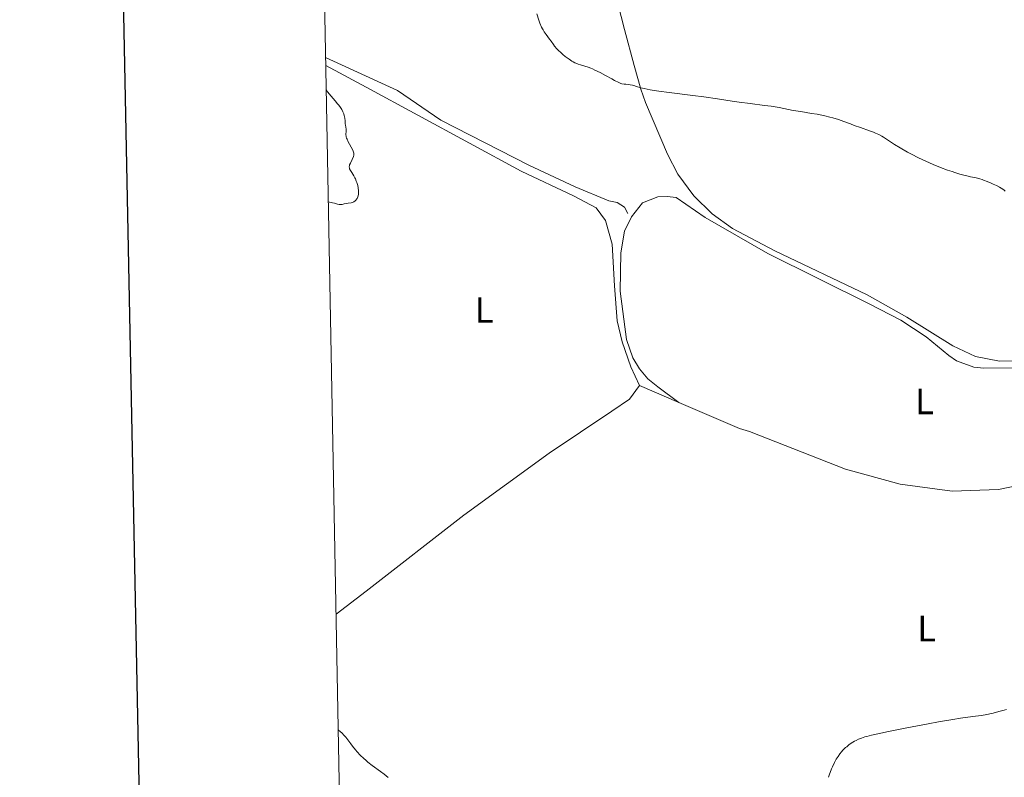
# Model space of a CAD drawing. Units: metres. Extents: x 631770 to 636281, y 4659872 to 4662926.
# Drawn here: x 632578 to 632848, y 4661084 to 4661292 of the extents above; entities that cross this region are included whole.
import ezdxf
from ezdxf.enums import TextEntityAlignment as Align

# ---------------------------------------------------------------- set-up
doc = ezdxf.new("R2010")
doc.units = ezdxf.units.M
doc.header["$MEASUREMENT"] = 0
doc.linetypes.add('DGN Style 3', pattern=[75.79992, 54.1428, -21.65712])
for name, color, linetype, lineweight in [('Carátula', 7, 'Continuous', 0), ('Elementos auxiliares', 7, 'Continuous', 0), ('Entidades rústicas y varios', 7, 'Continuous', 0), ('Hidrografía', 7, 'Continuous', 0), ('Relieve y altimetría', 7, 'Continuous', 0), ('Viales y ferrocarril', 7, 'Continuous', 0)]:
    doc.layers.add(name, color=color, linetype=linetype, lineweight=lineweight)
doc.styles.add('Style-arialn', font='arialn.shx', dxfattribs={"bigfont": 'arialnbig.shx'})

msp = doc.modelspace()

# ---------------------------------------------------------------- linework, layer by layer
at = {"layer": 'Carátula', "color": 7, "linetype": 'Continuous', "lineweight": 30, "flags": 128}
msp.add_lwpolyline([(632579.58, 4662644.61), (632627.43, 4660230.1), (636181.71, 4660300.53), (636133.93, 4662712.05), (632579.58, 4662644.61)], dxfattribs=at)
at = {"layer": 'Carátula', "color": 7, "linetype": 'Continuous', "lineweight": 0}
msp.add_3dface([(631826.57, 4659872.34), (636280.77, 4659956.85), (636224.43, 4662926.33), (631770.23, 4662841.82)], dxfattribs=at)
at = {"layer": 'Elementos auxiliares', "color": 250, "linetype": 'Continuous', "lineweight": 0}
msp.add_3dface([(632680.55, 4660282.56), (636127.01, 4660347.95), (636082.43, 4662661.15), (632637.1, 4662595.73)], dxfattribs=at)
at = {"layer": 'Entidades rústicas y varios', "color": 92, "linetype": 'Continuous', "lineweight": 0, "extrusion": (-0.013968, 0.006014, 0.999884), "elevation": 19610.05, "flags": 128}
msp.add_lwpolyline([(632692.01, 4661157.66), (632702.89, 4661152.98)], dxfattribs=at)
at = {"layer": 'Entidades rústicas y varios', "color": 92, "linetype": 'Continuous', "lineweight": 0}
for points in [[(632859.4, 4661198.09, 418.6), (632846.8, 4661197.98, 418.75), (632840.19, 4661199.29, 418.66), (632833.95, 4661202.22, 418.7), (632821.38, 4661210.09, 418.13), (632810.43, 4661216.2, 418.1), (632785.15, 4661228.27, 417.79), (632773.5, 4661234.42, 417.39), (632767.94, 4661238.38, 417.03), (632762.9, 4661243.34, 417.36), (632758.51, 4661249.28, 417.78), (632755.65, 4661254.76, 418.28), (632749.59, 4661268.94, 419.32), (632748.31, 4661272.6, 419.9), (632746.46, 4661279.1, 421.26), (632743.82, 4661288.97, 423.76), (632742.01, 4661296.08, 425.48)], [(632661.83, 4661279.09, 415.1), (632672.93, 4661273.16, 415.32), (632715.46, 4661250.14, 415.71), (632729.88, 4661243.34, 415.72), (632736.04, 4661240.1, 416.2), (632738.67, 4661236.62, 416.27), (632740.5, 4661230.07, 416.22), (632741.08, 4661218.64, 416.39), (632741.81, 4661209.03, 416.57), (632743.24, 4661203.33, 416.56), (632745.56, 4661196.41, 416.48), (632747.93, 4661191.3, 416.5)], [(632758.8, 4661186.62, 416.68), (632753.01, 4661190.91, 416.69), (632750.29, 4661193.18, 416.75), (632747.98, 4661195.87, 416.58), (632746.15, 4661198.91, 416.55), (632744.4, 4661203.92, 416.61), (632742.64, 4661217.23, 416.46), (632742.84, 4661227.72, 416.27), (632743.89, 4661233.65, 416.2), (632745.73, 4661237.59, 416.13), (632748.81, 4661241.46, 416.63), (632752.97, 4661243.06, 416.82), (632755.54, 4661243.2, 416.85), (632758.03, 4661242.86, 416.96), (632766.04, 4661237.37, 416.73), (632783.17, 4661227.56, 417.46), (632811.06, 4661213.73, 418.02), (632819.72, 4661209.21, 417.9), (632826.66, 4661204.65, 418.04), (632832.85, 4661199.52, 418.23), (632834.97, 4661198.12, 418.28), (632839.77, 4661196.3, 418.04), (632842.54, 4661196.06, 418.2), (632853.22, 4661196.15, 418.67)], [(632664.66, 4661128.59, 416.33), (632672.91, 4661134.91, 416.48), (632699.72, 4661155.77, 417.04), (632723.17, 4661172.76, 416.81), (632740.33, 4661184.31, 416.32), (632745.23, 4661187.54, 416.46), (632747.93, 4661191.3, 416.5)], [(632758.8, 4661186.62, 416.68), (632775.4, 4661179.47, 416.98), (632778.18, 4661178.66, 417.04), (632804.48, 4661168.34, 417.37), (632819.52, 4661164.21, 417.71), (632833.76, 4661162.36, 417.88), (632846.53, 4661162.76, 418.09), (632865.53, 4661166.71, 418.34), (632889.07, 4661172.45, 418.68), (632894.43, 4661173.23, 418.67)]]:
    msp.add_polyline3d(points, dxfattribs=at)
at = {"layer": 'Hidrografía', "color": 142, "linetype": 'DGN Style 3', "lineweight": 13}
msp.add_polyline3d([(632744.75, 4661238.49, 416.53), (632743.86, 4661240.28, 416.23), (632741.81, 4661241.48, 416.33), (632739.54, 4661242.02, 416.53), (632730.29, 4661245.81, 416.34), (632717.63, 4661251.75, 416.12), (632693.4, 4661264.11, 415.93), (632681.54, 4661272.21, 415.63), (632661.79, 4661281.28, 415.15)], dxfattribs=at)
at = {"layer": 'Relieve y altimetría', "color": 36, "linetype": 'Continuous', "lineweight": 0, "flags": 128}
for points, elevation in [([(632719.83, 4661293.24), (632720.37, 4661291.57), (632720.65, 4661290.76), (632721.1, 4661289.66)], 420), ([(632721.1, 4661289.66), (632721.33, 4661289.17), (632721.49, 4661288.87), (632721.81, 4661288.33), (632722.31, 4661287.61), (632723.26, 4661286.36), (632723.7, 4661285.74), (632724.32, 4661284.87), (632724.68, 4661284.41), (632725.31, 4661283.67), (632725.68, 4661283.28), (632726.45, 4661282.54), (632726.88, 4661282.16), (632727.56, 4661281.6), (632728.64, 4661280.81), (632729.36, 4661280.34), (632729.72, 4661280.13), (632730.25, 4661279.85), (632730.76, 4661279.61), (632731.09, 4661279.48), (632731.75, 4661279.25), (632733.84, 4661278.62), (632734.63, 4661278.34), (632735.05, 4661278.17), (632735.72, 4661277.87), (632737.15, 4661277.17), (632738.6, 4661276.4), (632740.37, 4661275.42), (632741.11, 4661275.01), (632742.3, 4661274.4), (632742.84, 4661274.18), (632743.14, 4661274.09), (632743.72, 4661274), (632744.22, 4661273.94), (632744.99, 4661273.86), (632745.41, 4661273.8), (632746.07, 4661273.68), (632746.41, 4661273.6), (632747.12, 4661273.38), (632748.37, 4661273.01), (632749.22, 4661272.8), (632750.91, 4661272.45), (632751.99, 4661272.26), (632753.24, 4661272.08), (632756.13, 4661271.69), (632762.6, 4661270.9), (632765.62, 4661270.52), (632769.36, 4661269.99), (632773.41, 4661269.35), (632775.33, 4661269.06), (632778.35, 4661268.66), (632782.31, 4661268.16), (632784.08, 4661267.92), (632786.32, 4661267.54), (632788.89, 4661267.03), (632790.17, 4661266.79), (632792.26, 4661266.45), (632795.23, 4661265.98), (632796.72, 4661265.71), (632798.87, 4661265.26), (632800.22, 4661264.93), (632801.06, 4661264.71), (632802.6, 4661264.26), (632804.06, 4661263.75), (632805.89, 4661263.06), (632806.9, 4661262.68), (632808.64, 4661262.07), (632811.09, 4661261.2), (632812.21, 4661260.77), (632812.72, 4661260.55), (632813.64, 4661260.14), (632814.45, 4661259.72), (632814.93, 4661259.45), (632815.82, 4661258.9), (632817.93, 4661257.47), (632819.54, 4661256.48), (632821.52, 4661255.37), (632822.67, 4661254.76), (632824.54, 4661253.81), (632826.54, 4661252.86), (632827.56, 4661252.4), (632828.58, 4661251.96), (632830.6, 4661251.14), (632832.54, 4661250.41), (632833.76, 4661249.98), (632834.52, 4661249.73), (632835.91, 4661249.3), (632836.6, 4661249.1), (632837.8, 4661248.8), (632838.8, 4661248.58), (632839.89, 4661248.37), (632840.36, 4661248.28), (632841.36, 4661248.03), (632842, 4661247.84), (632842.44, 4661247.68), (632843.4, 4661247.31), (632844.49, 4661246.85), (632845.07, 4661246.58), (632845.95, 4661246.15), (632846.81, 4661245.69), (632847.23, 4661245.45)], 420), ([(632661.96, 4661272.48), (632662.34, 4661271.92), (632663.29, 4661270.71), (632663.84, 4661270.04), (632664.4, 4661269.4), (632665.1, 4661268.59), (632665.43, 4661268.19), (632665.87, 4661267.6), (632666.07, 4661267.3), (632666.24, 4661267), (632666.54, 4661266.4), (632666.77, 4661265.81), (632666.89, 4661265.43), (632667.06, 4661264.7), (632667.15, 4661263.95), (632667.2, 4661263.1), (632667.24, 4661262.73), (632667.32, 4661262.23), (632667.42, 4661261.62), (632667.43, 4661261.29), (632667.4, 4661260.94), (632667.36, 4661260.38), (632667.37, 4661260.06), (632667.42, 4661259.71), (632667.46, 4661259.51), (632667.55, 4661259.2), (632667.68, 4661258.87), (632668.01, 4661258.14), (632669.16, 4661256.04), (632669.38, 4661255.57), (632669.46, 4661255.37), (632669.54, 4661255.09), (632669.58, 4661254.83), (632669.58, 4661254.71), (632669.56, 4661254.51), (632669.44, 4661254.1), (632669.12, 4661253.36), (632668.6, 4661252.31), (632668.4, 4661251.84), (632668.34, 4661251.64), (632668.29, 4661251.27), (632668.32, 4661250.95), (632668.39, 4661250.74), (632668.61, 4661250.31), (632668.98, 4661249.74), (632669.56, 4661248.81), (632669.85, 4661248.28), (632669.98, 4661247.99), (632670.23, 4661247.39), (632670.37, 4661246.98), (632670.61, 4661246.14), (632670.74, 4661245.52), (632670.83, 4661244.73), (632670.84, 4661244.36), (632670.81, 4661243.83), (632670.72, 4661243.33), (632670.65, 4661243.1), (632670.46, 4661242.66), (632670.36, 4661242.48), (632670.13, 4661242.16), (632669.92, 4661241.95), (632669.59, 4661241.69), (632669.4, 4661241.6), (632669.21, 4661241.52), (632668.81, 4661241.42), (632667.97, 4661241.32), (632667.54, 4661241.27), (632666.91, 4661241.12), (632666.36, 4661240.99), (632666.1, 4661240.94), (632665.7, 4661240.93), (632665.51, 4661240.95), (632665.07, 4661241.06), (632664.25, 4661241.3), (632663.68, 4661241.45), (632662.53, 4661241.69)], 415), ([(632847.23, 4661245.45), (632847.96, 4661244.97), (632848.37, 4661244.65)], 420), ([(632848.74, 4661102.44), (632848.09, 4661102.23), (632846.64, 4661101.83), (632845.04, 4661101.45), (632842.83, 4661100.99), (632841.76, 4661100.8), (632839.46, 4661100.46), (632836.07, 4661100.01), (632833.97, 4661099.7), (632830.09, 4661099.05), (632827.2, 4661098.53), (632821.39, 4661097.43), (632816.36, 4661096.42), (632814.26, 4661095.97), (632811.7, 4661095.38), (632810.4, 4661095.05), (632809.85, 4661094.89), (632808.92, 4661094.59), (632808.38, 4661094.38), (632808.06, 4661094.24), (632807.44, 4661093.94), (632806.99, 4661093.7), (632806.1, 4661093.15), (632805.46, 4661092.69), (632804.85, 4661092.21), (632804.55, 4661091.95), (632803.81, 4661091.23), (632803.46, 4661090.85), (632802.96, 4661090.22), (632802.47, 4661089.53), (632802.23, 4661089.16), (632801.99, 4661088.77), (632801.53, 4661087.92), (632800.95, 4661086.72), (632800.68, 4661086.11), (632800.32, 4661085.18), (632800.15, 4661084.72), (632799.87, 4661083.81)], 420), ([(632665.25, 4661096.87), (632665.89, 4661096.31), (632666.22, 4661096), (632666.88, 4661095.32), (632667.34, 4661094.8), (632667.92, 4661094.08), (632668.68, 4661093.04), (632669.16, 4661092.4), (632669.98, 4661091.38), (632670.47, 4661090.81), (632671.31, 4661089.9), (632672.28, 4661088.95), (632672.81, 4661088.48), (632673.37, 4661088.01), (632674.54, 4661087.09), (632676.85, 4661085.41), (632677.84, 4661084.68), (632679.01, 4661083.74)], 415)]:
    msp.add_lwpolyline(points, dxfattribs=dict(at, elevation=elevation))

# ---------------------------------------------------------------- texts
at = {"layer": 'Entidades rústicas y varios', "color": 92, "linetype": 'Continuous', "lineweight": 0, "style": 'Style-arialn'}
for p in [(632705.34, 4661212.03, 415.97), (632826.22, 4661186.94, 418), (632826.78, 4661124.62, 419.11)]:
    msp.add_text('L', height=7, dxfattribs=at).set_placement(p, align=Align.MIDDLE_CENTER)

# ---------------------------------------------------------------- meshes
at = {"layer": 'Viales y ferrocarril', "color": 7, "linetype": 'Continuous', "lineweight": 0}
mesh = msp.add_polyface(dxfattribs=at)
corners = [(633434.96, 4660858.4, 444.3), (633435.61, 4660862.34, 444.47), (633438.4, 4660902.42, 444.73), (633438.85, 4660917.48, 444.91), (633438.69, 4660932.79, 444.91), (633437.76, 4660950.4, 444.91), (633436.33, 4660965.1, 444.52), (633434.42, 4660975.82, 444.43), (633432.41, 4660982.63, 444.01), (633425.18, 4661001.66, 443.73), (633409.33, 4661039.46, 443.23), (633406.1, 4661049.49, 442.91), (633403.82, 4661060.25, 442.87), (633401.72, 4661076.62, 442.73), (633401.01, 4661091.99, 442.26), (633400.8, 4661098.44, 442.07), (633400.53, 4661102.99, 442.15), (633399.55, 4661108.99, 442.06), (633397.13, 4661116.7, 441.58), (633394.15, 4661122.79, 441.07), (633384.68, 4661135.83, 439.96), (633381.29, 4661140.08, 439.71), (633374.38, 4661147.29, 439.14), (633368.06, 4661155.11, 438.56), (633346.08, 4661183.38, 436.87), (633336.71, 4661194.29, 436.15), (633331.25, 4661202.36, 435.43), (633326.87, 4661210.87, 434.97), (633323.46, 4661219.83, 434.18), (633319.74, 4661233.76, 433.45), (633317.08, 4661245.77, 432.82), (633313.33, 4661257.63, 432.11), (633309.31, 4661266.18, 431.56), (633303.92, 4661273.95, 431.29), (633296.64, 4661281.73, 430.6), (633288.27, 4661289.78, 430.12), (633281.01, 4661295.6, 429.96), (633275.64, 4661298.85, 429.76), (633269.98, 4661301.5, 429.62), (633264.61, 4661303.38, 429.31), (633256.29, 4661305.46, 429.12), (633215.6, 4661311.18, 427.94), (633151.52, 4661319.78, 426.29), (633115.01, 4661324.24, 425.43), (633024.32, 4661335.63, 423.49), (632990.81, 4661340.17, 422.81), (632978.4, 4661341.66, 422.42), (632967.64, 4661342.87, 422.14), (632958.61, 4661342.93, 421.98), (632938.32, 4661340.12, 421.07), (632926.5, 4661338.05, 420.68), (632919.15, 4661337.42, 420.43), (632911.66, 4661337.29, 419.93), (632898.46, 4661338.08, 420.04), (632889.74, 4661339.35, 419.95), (632876.67, 4661342.44, 419.78), (632868.55, 4661345.42, 419.9), (632864.23, 4661347.59, 419.72), (632855.63, 4661354.16, 419.75), (632851.05, 4661358.37, 419.96), (632843.08, 4661367.16, 420.15), (632836.3, 4661376.02, 420.29), (632822.58, 4661396.46, 420.69), (632815.33, 4661406.63, 420.85), (632807.03, 4661419.71, 421.02), (632802.21, 4661426.4, 421.33), (632798.8, 4661430.22, 421.46), (632786.96, 4661442.12, 421.57), (632767.41, 4661462.42, 420.97), (632761.17, 4661468.65, 420.23), (632750.51, 4661478.09, 419.74), (632736.6, 4661488.54, 418.62), (632712.96, 4661504.05, 417.92), (632697.56, 4661514.38, 417.29), (632659.05, 4661541.43, 416.13), (632656.88, 4661542.91, 416.08), (632656.94, 4661539.24, 416.17), (632695.86, 4661511.9, 417.2), (632711.3, 4661501.55, 417.74), (632734.88, 4661486.08, 418.67), (632748.61, 4661475.77, 419.64), (632759.11, 4661466.47, 420.62), (632765.27, 4661460.32, 421.34), (632784.82, 4661440.02, 421.77), (632796.62, 4661428.16, 421.6), (632799.87, 4661424.52, 421.44), (632804.55, 4661418.03, 421.18), (632812.86, 4661404.95, 421.34), (632820.12, 4661394.76, 421.04), (632833.86, 4661374.28, 420.37), (632840.78, 4661365.24, 420.28), (632848.91, 4661356.25, 420), (632853.67, 4661351.88, 419.86), (632860.2, 4661346.67, 419.75), (632862.73, 4661344.99, 419.73), (632867.35, 4661342.66, 419.79), (632875.81, 4661339.56, 419.69), (632889.18, 4661336.4, 419.83), (632898.16, 4661335.1, 419.96), (632911.6, 4661334.29, 420.43), (632919.31, 4661334.42, 420.65), (632926.88, 4661335.07, 420.82), (632938.78, 4661337.16, 421.17), (632958.81, 4661339.93, 422.03), (632967.46, 4661339.87, 422.27), (632978.06, 4661338.68, 422.5), (632990.43, 4661337.19, 422.86), (633023.94, 4661332.65, 423.57), (633114.65, 4661321.26, 425.48), (633151.14, 4661316.8, 426.28), (633215.2, 4661308.2, 428.07), (633255.71, 4661302.52, 429.13), (633263.75, 4661300.51, 429.33), (633268.84, 4661298.72, 429.51), (633274.22, 4661296.21, 429.71), (633279.29, 4661293.14, 429.88), (633286.29, 4661287.52, 430.24), (633294.5, 4661279.63, 430.71), (633301.58, 4661272.05, 431.16), (633306.71, 4661264.68, 431.51), (633310.54, 4661256.54, 432.09), (633314.19, 4661244.99, 432.7), (633316.82, 4661233.04, 433.44), (633320.6, 4661218.91, 434.12), (633324.13, 4661209.65, 434.77), (633328.67, 4661200.82, 435.43), (633334.33, 4661192.47, 435.98), (633343.76, 4661181.49, 436.78), (633365.7, 4661153.25, 438.75), (633372.12, 4661145.31, 439.27), (633379.03, 4661138.1, 439.71), (633382.3, 4661134.01, 440.08), (633391.57, 4661121.23, 441.13), (633394.33, 4661115.58, 441.56), (633396.63, 4661108.29, 442.03), (633397.55, 4661102.66, 442.24), (633397.8, 4661098.3, 442.46), (633398.01, 4661091.87, 442.63), (633398.72, 4661076.36, 442.92), (633400.86, 4661059.75, 443), (633403.2, 4661048.71, 443), (633406.51, 4661038.42, 443.07), (633422.4, 4661000.54, 443.24), (633429.57, 4660981.68, 443.76), (633431.5, 4660975.14, 444.28), (633433.35, 4660964.7, 444.57), (633434.76, 4660950.18, 444.8), (633435.69, 4660932.69, 444.91), (633435.85, 4660917.5, 444.83), (633435.4, 4660902.56, 444.78), (633432.63, 4660862.68, 444.29), (633432.17, 4660859.89, 444.22), (633430.33, 4660848.81, 443.68), (633428.63, 4660829.17, 443.25), (633427.05, 4660815.83, 442.93), (633423.49, 4660801.18, 442.41), (633420.96, 4660793.63, 442.25), (633416.39, 4660784.91, 441.99), (633403.27, 4660763.17, 441.24), (633401.95, 4660760.99, 441.09), (633394.93, 4660748.66, 440.75), (633391.32, 4660741.09, 440.58), (633387.84, 4660731.63, 440.38), (633386.02, 4660725.15, 440.27), (633384.63, 4660718.56, 440.16), (633383.67, 4660711.91, 440.09), (633383.11, 4660705.19, 440.03), (633383.14, 4660697.68, 439.9), (633384.07, 4660691.67, 439.76), (633385.49, 4660685.8, 439.76), (633387.22, 4660680.5, 439.81), (633389.56, 4660674.95, 439.82), (633392.36, 4660669.6, 439.79), (633395.56, 4660664.52, 439.79), (633408.67, 4660645.54, 439.96), (633432.63, 4660613.52, 440.19), (633437.12, 4660606.98, 440.26), (633445.3, 4660595.08, 440.48), (633467.67, 4660559.01, 440.54), (633490.33, 4660522.82, 439.08), (633496.51, 4660514.12, 438.3), (633507.91, 4660499.45, 437.59), (633514.94, 4660490, 437.51), (633520.81, 4660482.02, 437.73), (633529.3, 4660467.29, 437.63), (633531.38, 4660463.93, 437.74), (633533.07, 4660461.19, 437.71), (633540.13, 4660452.45, 437.2), (633550.67, 4660442.85, 436.61), (633556.1, 4660438.33, 436.93), (633559.94, 4660434.63, 436.9), (633561.73, 4660432.49, 436.7), (633562.68, 4660430.38, 436.34), (633563.27, 4660428.11, 436.14), (633563.41, 4660424.48, 436.51), (633563, 4660422.17, 436.53), (633562.19, 4660419.94, 436.35), (633561.08, 4660418.05, 436.18), (633554.38, 4660411.17, 435.52), (633554.61, 4660411.19, 435.52), (633556.43, 4660411.19, 435.57), (633558.54, 4660411.19, 435.63), (633563.49, 4660416.21, 436.09), (633564.91, 4660418.66, 436.33), (633565.9, 4660421.39, 436.56), (633566.37, 4660425.47, 436.84), (633571.6, 4660420.42, 436.58), (633575.65, 4660417.13, 436.63), (633582.43, 4660413.55, 437.1), (633588.63, 4660410.21, 437.61), (633593.37, 4660407.93, 438.02), (633599.33, 4660406.73, 438.46), (633605.14, 4660405.57, 438.98), (633591.04, 4660412.37, 437.79), (633589.99, 4660412.88, 437.91), (633587.23, 4660414.36, 437.53), (633583.85, 4660416.19, 437.22), (633577.31, 4660419.65, 436.81), (633573.6, 4660422.66, 436.76), (633565.83, 4660430.16, 436.91), (633564.29, 4660434.11, 436.06), (633562.14, 4660436.67, 436.77), (633558.1, 4660440.57, 436.97), (633552.65, 4660445.11, 437.04), (633542.32, 4660454.51, 437.3), (633535.53, 4660462.93, 437.71), (633530.14, 4660471.61, 437.74), (633523.49, 4660483.35, 437.91), (633523.33, 4660483.66, 437.91), (633517.36, 4660491.78, 437.79), (633510.29, 4660501.27, 437.95), (633498.91, 4660515.9, 438.64), (633492.83, 4660524.48, 439.19), (633470.21, 4660560.59, 440.82), (633447.82, 4660596.72, 440.71), (633435.07, 4660615.26, 440.44), (633411.11, 4660647.3, 440.27), (633398.06, 4660666.18, 440.1), (633394.96, 4660671.1, 440.09), (633392.28, 4660676.23, 440.01), (633390.04, 4660681.56, 440.08), (633388.37, 4660686.62, 440.03), (633387.01, 4660692.25, 440), (633386.14, 4660697.92, 440.12), (633386.11, 4660705.07, 440.21), (633387.58, 4660718.04, 440.37), (633388.94, 4660724.43, 440.47), (633390.7, 4660730.71, 440.6), (633394.08, 4660739.93, 440.85), (633397.58, 4660747.26, 440.9), (633401.78, 4660754.63, 441.15), (633404.53, 4660759.47, 441.32), (633419.01, 4660783.43, 442.12), (633423.72, 4660792.45, 442.38), (633426.37, 4660800.34, 442.7), (633430.01, 4660815.29, 443.17), (633431.61, 4660828.87, 443.47), (633433.31, 4660848.43, 443.87)]
mesh.append_faces([[corners[k] for k in face] for face in [(213, 211, 212), (199, 197, 198), (76, 74, 75)]], dxfattribs={"vtx0": -1, "color": 7})
mesh.append_faces([[corners[k] for k in face] for face in [(211, 213, 210), (210, 213, 209), (209, 215, 208), (208, 217, 207), (207, 217, 206), (206, 218, 205), (194, 205, 193), (205, 194, 204), (193, 219, 192), (192, 220, 191), (191, 221, 190), (190, 222, 189), (189, 223, 188), (188, 224, 187), (187, 224, 186), (186, 225, 185), (185, 225, 184), (184, 226, 183), (183, 229, 182), (182, 229, 181), (181, 231, 180), (180, 232, 179), (179, 232, 178), (178, 233, 177), (177, 234, 176), (176, 235, 175), (175, 236, 174), (174, 237, 173), (173, 238, 172), (172, 239, 171), (171, 239, 170), (170, 241, 169), (169, 242, 168), (168, 243, 167), (167, 243, 166), (245, 165, 244), (165, 245, 164), (244, 166, 243), (203, 197, 202), (202, 197, 201), (201, 197, 200), (200, 197, 199), (4, 147, 3), (147, 5, 146), (146, 5, 145), (145, 6, 144), (144, 8, 143), (143, 9, 142), (142, 10, 141), (141, 11, 140), (140, 11, 139), (139, 12, 138), (138, 13, 137), (137, 14, 136), (136, 15, 135), (135, 16, 134), (134, 18, 133), (133, 18, 132), (132, 20, 131), (131, 20, 130), (130, 22, 129), (129, 22, 128), (128, 23, 127), (127, 25, 126), (126, 25, 125), (125, 26, 124), (124, 27, 123), (123, 28, 122), (122, 29, 121), (121, 30, 120), (120, 31, 119), (119, 33, 118), (118, 34, 117), (117, 34, 116), (116, 35, 115), (115, 37, 114), (114, 38, 113), (113, 39, 112), (112, 39, 111), (111, 41, 110), (110, 41, 109), (109, 43, 108), (108, 43, 107), (107, 44, 106), (106, 45, 105), (105, 46, 104), (104, 47, 103), (103, 49, 102), (102, 50, 101), (101, 50, 100), (100, 51, 99), (99, 53, 98), (98, 53, 97), (97, 55, 96), (96, 55, 95), (95, 57, 94), (94, 57, 93), (93, 58, 92), (92, 59, 91), (91, 59, 90), (90, 60, 89), (89, 61, 88), (88, 63, 87), (87, 63, 86), (86, 64, 85), (85, 66, 84), (84, 67, 83), (83, 67, 82), (82, 68, 81), (81, 69, 80), (80, 71, 79), (79, 72, 78), (78, 73, 77), (77, 74, 76), (149, 2, 148), (2, 150, 1), (1, 151, 0), (0, 152, 257), (257, 153, 256), (256, 154, 255), (255, 154, 254), (254, 156, 253), (253, 156, 252), (252, 158, 251), (251, 159, 250), (250, 160, 249), (249, 160, 248), (248, 162, 247), (247, 163, 246), (246, 163, 245)]], dxfattribs={"vtx0": -1, "vtx1": -1, "color": 7})
mesh.append_faces([[corners[k] for k in face] for face in [(205, 219, 193)]], dxfattribs={"vtx0": -1, "vtx1": -1, "vtx2": -1, "color": 7})
mesh.append_faces([[corners[k] for k in face] for face in [(209, 213, 214), (209, 214, 215), (208, 215, 216), (208, 216, 217), (206, 217, 218), (205, 218, 219), (204, 194, 195), (204, 195, 196), (192, 219, 220), (191, 220, 221), (190, 221, 222), (189, 222, 223), (188, 223, 224), (186, 224, 225), (184, 225, 226), (183, 226, 227), (183, 227, 228), (183, 228, 229), (181, 229, 230), (181, 230, 231), (180, 231, 232), (178, 232, 233), (177, 233, 234), (176, 234, 235), (175, 235, 236), (174, 236, 237), (173, 237, 238), (172, 238, 239), (170, 239, 240), (170, 240, 241), (169, 241, 242), (168, 242, 243), (244, 165, 166), (196, 203, 204), (203, 196, 197), (147, 4, 5), (145, 5, 6), (144, 6, 7), (144, 7, 8), (143, 8, 9), (142, 9, 10), (141, 10, 11), (139, 11, 12), (138, 12, 13), (137, 13, 14), (136, 14, 15), (135, 15, 16), (134, 16, 17), (134, 17, 18), (132, 18, 19), (132, 19, 20), (130, 20, 21), (130, 21, 22), (128, 22, 23), (127, 23, 24), (127, 24, 25), (125, 25, 26), (124, 26, 27), (123, 27, 28), (122, 28, 29), (121, 29, 30), (120, 30, 31), (119, 31, 32), (119, 32, 33), (118, 33, 34), (116, 34, 35), (115, 35, 36), (115, 36, 37), (114, 37, 38), (113, 38, 39), (111, 39, 40), (111, 40, 41), (109, 41, 42), (109, 42, 43), (107, 43, 44), (106, 44, 45), (105, 45, 46), (104, 46, 47), (103, 47, 48), (103, 48, 49), (102, 49, 50), (100, 50, 51), (99, 51, 52), (99, 52, 53), (97, 53, 54), (97, 54, 55), (95, 55, 56), (95, 56, 57), (93, 57, 58), (92, 58, 59), (90, 59, 60), (89, 60, 61), (88, 61, 62), (88, 62, 63), (86, 63, 64), (85, 64, 65), (85, 65, 66), (84, 66, 67), (82, 67, 68), (81, 68, 69), (80, 69, 70), (80, 70, 71), (79, 71, 72), (78, 72, 73), (77, 73, 74), (2, 149, 150), (148, 2, 3), (3, 147, 148), (1, 150, 151), (0, 151, 152), (257, 152, 153), (256, 153, 154), (254, 154, 155), (254, 155, 156), (252, 156, 157), (252, 157, 158), (251, 158, 159), (250, 159, 160), (248, 160, 161), (248, 161, 162), (247, 162, 163), (245, 163, 164)]], dxfattribs={"vtx0": -1, "vtx2": -1, "color": 7})

doc.saveas('drawing.dxf')
